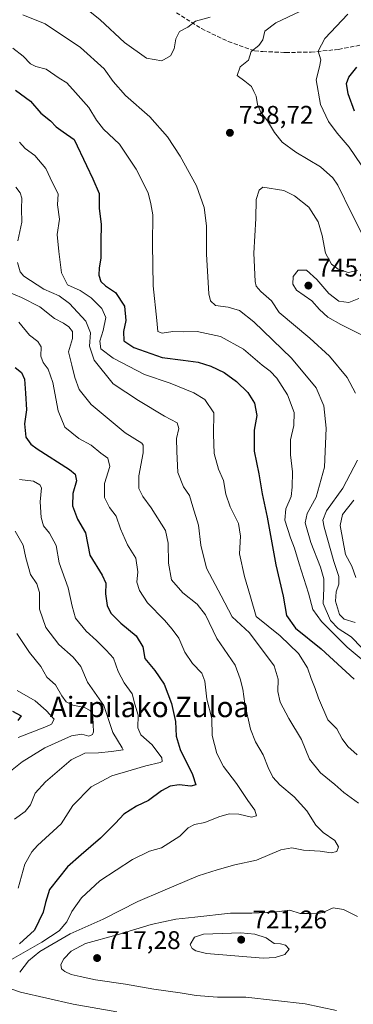
# Model space of a CAD drawing. Units: metres. Extents: x 566292 to 569715, y 4751886 to 4754233.
# Drawn here: x 568048 to 568179, y 4752918 to 4753303 of the extents above; entities that cross this region are included whole.
import ezdxf
from ezdxf.enums import TextEntityAlignment as Align

# ---------------------------------------------------------------- set-up
doc = ezdxf.new("R2010")
doc.units = ezdxf.units.M
doc.header["$MEASUREMENT"] = 0
doc.linetypes.add('DGN Style 3', pattern=[2.307223, 1.648017, -0.659207])
for name, color, linetype, lineweight in [('Curva de nivel maestra', 30, 'Continuous', 30), ('Curva de nivel normal', 30, 'Continuous', 0), ('Punto de cota en terreno', 7, 'Continuous', 0), ('Rótulo de punto de cota en terreno', 7, 'Continuous', 0), ('Senda', 7, 'DGN Style 3', 0), ('Suelo desnudo CxS', 253, 'Continuous', 0), ('Texto cartográfico', 7, 'Continuous', 0)]:
    doc.layers.add(name, color=color, linetype=linetype, lineweight=lineweight)
doc.styles.add('Style-Arial', font='txt')

# ---------------------------------------------------------------- blocks, each defined once
blk = doc.blocks.new('5PATER')
at = {"layer": 'Suelo desnudo CxS', "linetype": 'Continuous', "lineweight": 0}
h = blk.add_hatch(color=51, dxfattribs=at)
edge = h.paths.add_edge_path()
edge.add_ellipse((0, 0), major_axis=(-0.11, -0.111), ratio=0.999422, start_angle=0, end_angle=360)

msp = doc.modelspace()

# ---------------------------------------------------------------- linework, layer by layer
at = {"layer": 'Curva de nivel maestra', "color": 30, "linetype": 'Continuous', "lineweight": 30, "flags": 128}
for points, elevation in [([(568179.36, 4753267.5301), (568176.82, 4753274.3801), (568176.13, 4753278.4601), (568177.03, 4753280.9301), (568180.17, 4753284.8601)], 725), ([(568046.7, 4753275.8001), (568052.58, 4753271.5401), (568056.64, 4753266.8501), (568060.42, 4753263.7201), (568062.66, 4753261.4201), (568065.36, 4753259.5401), (568069.73, 4753256.5101), (568074.56, 4753246.3401), (568076.99, 4753241.1201), (568079.49, 4753235.3401), (568079.47, 4753229.5601), (568080.28, 4753223.2101), (568080.08, 4753216.5001), (568080.11, 4753209.9401), (568079.47, 4753206.1501), (568079.32, 4753203.3001), (568080.08, 4753200.9001), (568082, 4753199.1501), (568085.89, 4753196.5601), (568089.36, 4753191.2301), (568089.9, 4753185.5601), (568089.04, 4753181.2401), (568089.15, 4753177.6501), (568092.97, 4753175.0401), (568104.13, 4753171.1001), (568112.26, 4753170.0901), (568118.21, 4753169.2601), (568123.18, 4753167.6801), (568128.32, 4753165.1301), (568133.17, 4753161.7201), (568137.59, 4753157.3601), (568140.23, 4753153.1201), (568141.16, 4753148.4101), (568140.1, 4753142.6401), (568140.07, 4753134.3601), (568141.88, 4753125.4401), (568143.23, 4753117.6501), (568145.16, 4753108.5401), (568148.56, 4753089.7901), (568151.47, 4753077.6201), (568152.75, 4753070.0001), (568156.26, 4753065.1001), (568166.32, 4753057.0001), (568179.13, 4753045.0701)], 725), ([(568046.6, 4753167.2101), (568049.13, 4753165.2201), (568050.32, 4753162.5701), (568050.61, 4753157.0601), (568051, 4753150.5501), (568050.26, 4753145.0701), (568050.83, 4753139.8001), (568052.69, 4753137.1101), (568055.24, 4753135.2601), (568067.9, 4753127.1801), (568070.07, 4753125.3401), (568070.64, 4753122.7301), (568069.14, 4753117.8001), (568069.07, 4753113.0101), (568071.04, 4753107.7501), (568074.07, 4753102.3301), (568075.87, 4753093.6201), (568080.68, 4753085.8501), (568082.09, 4753082.7001), (568081.99, 4753078.5001), (568082.56, 4753073.8601), (568083.98, 4753070.9401), (568087.99, 4753067.0001), (568093.98, 4753061.9701), (568096.54, 4753057.6901), (568097.38, 4753053.1801), (568101.24, 4753048.3901), (568104.87, 4753043.1101), (568107.72, 4753035.5301), (568109.27, 4753028.5001), (568109.54, 4753022.7701), (568111.11, 4753017.5401), (568116.02, 4753007.7301), (568117.21, 4753003.6401), (568115.31, 4753003.0801), (568110.8, 4753003.6801), (568107.17, 4753003.1701), (568103.87, 4753001.3101), (568098.77, 4752997.5401), (568094.11, 4752995.3201), (568089.14, 4752992.1701), (568085.9, 4752988.6701), (568079.98, 4752982.7301), (568072.43, 4752976.2201), (568067.1, 4752971.6001), (568060, 4752962.6301), (568058.43, 4752957.6101), (568057.5, 4752953.7801), (568054.14, 4752946.6801), (568048.26, 4752941.4001)], 700), ([(568045.62, 4753032.5801), (568048.92, 4753030.6701), (568047.68, 4753028.9201)], 675)]:
    msp.add_lwpolyline(points, dxfattribs=dict(at, elevation=elevation))
at = {"layer": 'Curva de nivel normal', "color": 30, "linetype": 'Continuous', "lineweight": 0, "flags": 128}
for points, elevation in [([(568069.78, 4753311.58), (568079.91, 4753303.34), (568089.38, 4753294.49), (568097.95, 4753288.32), (568104, 4753287.25), (568107.42, 4753289.22), (568108.81, 4753292.02), (568109.41, 4753295.85), (568110.89, 4753298.81), (568114.1, 4753300.43), (568117.13, 4753302.84), (568122.87, 4753304.35)], 740), ([(568182.38, 4753219.15), (568178.12, 4753227.59), (568172.84, 4753238.64), (568170.9, 4753241.43), (568166.01, 4753245.8), (568156.35, 4753251.47), (568150.96, 4753255.42), (568148.04, 4753259.16), (568145.32, 4753263.8), (568142.68, 4753267.19), (568141.41, 4753270.21), (568140.84, 4753273.4), (568139.96, 4753275.31), (568139.03, 4753277.26), (568136.42, 4753279.37), (568133.42, 4753281.59), (568134.62, 4753284.89), (568137.92, 4753287.55), (568138.92, 4753290.91), (568141.89, 4753293.31), (568143.46, 4753295.57), (568144.22, 4753298.88), (568148.58, 4753302.21), (568162.65, 4753308.86)], 735), ([(568049.55, 4753305.28), (568058.34, 4753301.75), (568072.22, 4753292.56), (568081.44, 4753284.18), (568084.94, 4753279.14), (568089.78, 4753273.74), (568099.33, 4753265.33), (568106.12, 4753257.56), (568111.11, 4753249.9), (568117.48, 4753238.28), (568120.54, 4753229.8), (568121.45, 4753222.62), (568121.43, 4753211.5), (568122.32, 4753195.97), (568122.95, 4753193.21), (568124.99, 4753191.39), (568129.97, 4753190.76), (568134.35, 4753189.48), (568139.88, 4753185.09), (568154.72, 4753170.8), (568164.36, 4753159.24), (568167.33, 4753152.15), (568168.19, 4753143.37), (568167.56, 4753128.08), (568164.35, 4753116.34), (568160.84, 4753109.95), (568160.08, 4753106.25), (568162.25, 4753098.64), (568166.04, 4753088.97), (568167.37, 4753084.34), (568167.29, 4753080.71), (568167.06, 4753074.7), (568169.94, 4753068.1), (568172.91, 4753064.86), (568177.98, 4753061.62), (568182.16, 4753057.32)], 735), ([(568184.44, 4753242.9), (568177.23, 4753253.44), (568172.55, 4753258.9), (568169.19, 4753263.48), (568166.07, 4753270.22), (568164.34, 4753279.89), (568165.67, 4753284.91), (568166.12, 4753287.65), (568165.12, 4753291.14), (568167.76, 4753296.01), (568176.76, 4753305.61)], 730), ([(568045.73, 4753292.21), (568049.78, 4753289.13), (568052.66, 4753286.16), (568054.73, 4753285.1), (568058.75, 4753284.02), (568063.84, 4753280.54), (568066.86, 4753278.65), (568070.23, 4753274.83), (568075.42, 4753269.07), (568078.36, 4753264.09), (568081.22, 4753260.53), (568087.41, 4753254.68), (568093.92, 4753244.91), (568098.63, 4753235.61), (568099.68, 4753231.23), (568100.5, 4753226.93), (568100.34, 4753215.46), (568100.62, 4753199.1), (568101.96, 4753185.5), (568102.39, 4753181.21), (568104.13, 4753180.66), (568108.29, 4753181.26), (568112.52, 4753181.1), (568117.84, 4753181.24), (568126.88, 4753179.35), (568135.92, 4753174.39), (568143.15, 4753168.06), (568146.38, 4753165.71), (568148.95, 4753163.02), (568153.13, 4753156.4), (568155.7, 4753149.51), (568155.59, 4753144.4), (568154.22, 4753138.76), (568154.27, 4753132.98), (568155.1, 4753126.31), (568154.91, 4753120.29), (568154.49, 4753116.64), (568152.42, 4753111.78), (568152.13, 4753107.36), (568154.26, 4753100.41), (568155.88, 4753096.37), (568157.62, 4753090.19), (568161.27, 4753078.76), (568163.05, 4753072.29), (568166.42, 4753067.59), (568176.49, 4753057.65), (568184.26, 4753051.1)], 730), ([(568048.35, 4753255.41), (568050.46, 4753252.9), (568054.24, 4753250.22), (568058.62, 4753245.15), (568061.21, 4753239.56), (568063.4, 4753235.24), (568063.15, 4753230.94), (568063.91, 4753225.24), (568063.08, 4753219.23), (568063.74, 4753212.56), (568064.72, 4753204.23), (568067.02, 4753199.6), (568072.03, 4753197.3), (568076.32, 4753194.48), (568080.46, 4753190.25), (568082.07, 4753186.75), (568081.05, 4753181.59), (568079.68, 4753177.43), (568080.1, 4753174.41), (568084.94, 4753170.77), (568097.23, 4753164.46), (568107.2, 4753161.02), (568116.47, 4753157.27), (568120.82, 4753154.62), (568124.28, 4753149.42), (568124.23, 4753141.09), (568124.42, 4753133.44), (568126.15, 4753127.35), (568128.11, 4753122.85), (568129.04, 4753117.58), (568130.7, 4753112.58), (568133.95, 4753106), (568134.68, 4753101.13), (568134.35, 4753094.17), (568136.23, 4753085.29), (568138.65, 4753077.32), (568140.81, 4753069.64), (568150.24, 4753062.06), (568157.43, 4753055.12), (568160.88, 4753049.53), (568162.3, 4753045.26), (568163.9, 4753041.34), (568165.19, 4753037.59), (568168.83, 4753029.17), (568172.37, 4753025.54), (568174.53, 4753021.62), (568176.74, 4753018.63), (568180.3, 4753015.37)], 720), ([(568046.86, 4753237.74), (568048.52, 4753235.63), (568049.18, 4753233.54), (568049.14, 4753229.27), (568049.21, 4753224.13), (568047.61, 4753216.79)], 715), ([(568143.43, 4753237.78), (568141.97, 4753236.67), (568140.88, 4753232.98), (568140.68, 4753225.58), (568139.89, 4753211.9), (568140.47, 4753200.9), (568140.92, 4753199.05), (568142.73, 4753196.95), (568146.81, 4753193.32), (568149.9, 4753188.7), (568161.8, 4753178.67), (568169.59, 4753171.62), (568176.49, 4753163.3), (568179.67, 4753157.15)], 740), ([(568180.53, 4753205.15), (568176.86, 4753204.31), (568172.86, 4753205.62), (568170.26, 4753207.61), (568167.92, 4753211.94), (568166.63, 4753218.9), (568165.05, 4753224.26), (568161.41, 4753229.97), (568155.86, 4753234.4), (568151.65, 4753236.44), (568143.43, 4753237.78)], 740), ([(568047.5, 4753208.26), (568048.6, 4753204.58), (568050.03, 4753202.98), (568057.79, 4753197.84), (568063.76, 4753195.19), (568067.82, 4753192.27), (568074.22, 4753185.34), (568076.08, 4753180.73), (568075.68, 4753175.57), (568077.49, 4753169.97), (568084.99, 4753160.74), (568094.8, 4753154.24), (568104.98, 4753148.03), (568110.01, 4753145.48), (568110.63, 4753143.26), (568109.74, 4753139.32), (568109.82, 4753134.24), (568110.25, 4753126.05), (568112.46, 4753120.45), (568114.8, 4753117.05), (568116.05, 4753112.58), (568118.32, 4753105.34), (568119.18, 4753097.6), (568121.42, 4753088.56), (568127.19, 4753077.7), (568131.42, 4753069.54), (568138.27, 4753063.24), (568147.96, 4753050.23), (568149.44, 4753045.11), (568149.28, 4753040.24), (568150.26, 4753036.09), (568153.63, 4753029.64), (568158.64, 4753021.38), (568161.69, 4753013.78), (568165.97, 4753008.33), (568171.56, 4753003.73), (568175.1, 4753000.61), (568180.92, 4752996.44)], 715), ([(568180.97, 4753194.15), (568177.1, 4753192.59), (568173.23, 4753193.09), (568169.24, 4753196.08), (568164.57, 4753201.66), (568160.53, 4753205.25), (568157.28, 4753205.26), (568155.34, 4753202.85), (568155.15, 4753199.85), (568156.57, 4753197.46), (568162.68, 4753193.31), (568165.63, 4753189.82), (568168.89, 4753186.89), (568173.92, 4753183.96), (568189.48, 4753176.3)], 745), ([(568044.12, 4753196.61), (568049.14, 4753194.53), (568056.21, 4753190.96), (568062.04, 4753186.37), (568065.57, 4753184.53), (568067.63, 4753183.13), (568069.06, 4753181.24), (568069.06, 4753178.57), (568067.45, 4753173.35), (568068.79, 4753168.03), (568069.98, 4753163.21), (568071.63, 4753158.54), (568076.36, 4753152.6), (568089.61, 4753141.53), (568096.09, 4753137.56), (568096.72, 4753136.79), (568096.65, 4753133.66), (568094.99, 4753124.68), (568094.98, 4753119.79), (568096.5, 4753116.64), (568099.86, 4753112.19), (568105.34, 4753103.25), (568106.47, 4753098.28), (568106.53, 4753090.54), (568107.77, 4753083.97), (568112.2, 4753078.82), (568117.74, 4753074.46), (568121.02, 4753070.3), (568125.53, 4753060.98), (568132.68, 4753050.58), (568134.61, 4753045.21), (568135.66, 4753041.16), (568136.44, 4753035.36), (568138.7, 4753025.53), (568140.6, 4753020.5), (568143.65, 4753015.39), (568145.57, 4753010.47), (568147.43, 4753006.6), (568150.11, 4753003.62), (568155.75, 4752998.92), (568160.69, 4752993.5), (568164.16, 4752987.92), (568167.04, 4752984.96), (568171.56, 4752981.81), (568173.06, 4752979.32), (568172.38, 4752977.5), (568170.13, 4752976.99), (568165.85, 4752977.72), (568159.43, 4752978.05), (568154.76, 4752979), (568150.53, 4752978.25), (568141.04, 4752974.11), (568132.56, 4752972.26), (568125.62, 4752970.33), (568118.22, 4752967.98), (568104.33, 4752962.15), (568094.62, 4752957.98), (568081.07, 4752951.1), (568068.1, 4752945.25), (568056.32, 4752938.39), (568051.82, 4752934.7), (568048.38, 4752930.26)], 710), ([(568048.09, 4753184.87), (568052.23, 4753179.78), (568055.44, 4753177.28), (568056.72, 4753175.28), (568056.65, 4753171.65), (568057.51, 4753169.13), (568059.58, 4753166.47), (568061.29, 4753161.32), (568063.44, 4753150.12), (568066.04, 4753143.84), (568071.49, 4753139.29), (568076.28, 4753136.75), (568080.14, 4753133.65), (568082.8, 4753131.61), (568083.66, 4753128.37), (568081.59, 4753121.72), (568081.52, 4753116.24), (568083.44, 4753112.25), (568086.09, 4753108.9), (568087.8, 4753103.96), (568090.52, 4753097.74), (568093.79, 4753092.45), (568094.61, 4753087.12), (568094.23, 4753083.04), (568095.2, 4753079.77), (568098.38, 4753074.92), (568105.06, 4753068.16), (568108.06, 4753064.58), (568110.65, 4753061.06), (568113, 4753055.65), (568115.95, 4753051.22), (568119.56, 4753047.44), (568120.76, 4753044.22), (568121.54, 4753037.26), (568123.53, 4753029.59), (568123.61, 4753022.93), (568125.52, 4753015.94), (568128.09, 4753010.78), (568133.22, 4753004.24), (568137.66, 4752997.5), (568140.39, 4752993.73), (568141.03, 4752991.54), (568138.99, 4752990.99), (568134.07, 4752992.12), (568130.32, 4752992.34), (568126.25, 4752991.16), (568120.81, 4752988.93), (568116.76, 4752988.18), (568114.2, 4752986.78), (568110.95, 4752983.55), (568103.86, 4752979.04), (568099.14, 4752977.66), (568092.44, 4752974.4), (568079.68, 4752966.03), (568072.5, 4752959.35), (568068.82, 4752954), (568066.81, 4752949.95), (568063.87, 4752946.52), (568057, 4752942.05), (568044.32, 4752934.68)], 705), ([(568180.43, 4753130.82), (568174.77, 4753119.85), (568168.3, 4753111.02), (568166.97, 4753107.37), (568167.41, 4753104.57), (568171.2, 4753091.18), (568173.2, 4753085.32), (568173.22, 4753082.28), (568172.12, 4753079.27), (568171.94, 4753075.62), (568173.51, 4753070.33), (568175.29, 4753068.51), (568179.63, 4753067.26)], 740), ([(568048.27, 4753123.32), (568053.8, 4753122.58), (568056.31, 4753121.21), (568056.91, 4753120.04), (568056.39, 4753114.52), (568056.72, 4753108.33), (568057.75, 4753105.16), (568060.09, 4753102.21), (568062.67, 4753097.37), (568063.82, 4753090.62), (568067.39, 4753080.9), (568068.93, 4753073.7), (568070.21, 4753068.94), (568074.34, 4753063.86), (568078.46, 4753060.2), (568082.24, 4753056.39), (568085.03, 4753053.3), (568086.9, 4753048.05), (568089.19, 4753043.56), (568092.42, 4753039.32), (568093.44, 4753035.26), (568094.65, 4753030.93), (568094.56, 4753026), (568095.72, 4753023.31), (568100.22, 4753019.33), (568103.91, 4753014.22), (568104.14, 4753012.77), (568103.28, 4753012.42), (568097.69, 4753011.16), (568091.99, 4753009.38), (568084.46, 4753007.18), (568076.38, 4753002.91), (568069.2, 4752995.63), (568064.63, 4752988.43), (568055.35, 4752979.89), (568053.07, 4752977.43), (568050.44, 4752972.57), (568047.72, 4752963.15)], 695), ([(568179.08, 4753115.17), (568174.67, 4753109.58), (568173.76, 4753105.25), (568175.77, 4753093.93), (568178.22, 4753089.3), (568179.78, 4753084.93)], 745), ([(568046.63, 4753103.09), (568049.75, 4753097.54), (568050.78, 4753092.58), (568052.6, 4753086.06), (568055.13, 4753082.37), (568056.14, 4753079.02), (568056.12, 4753072.42), (568058.54, 4753065.29), (568063.71, 4753058.67), (568069.33, 4753053.66), (568072.23, 4753049.99), (568074.89, 4753043.93), (568081.27, 4753034.78), (568084.85, 4753024.15), (568088.51, 4753018.14), (568088.87, 4753017.33), (568084.24, 4753016.7), (568079.14, 4753016.23), (568073.87, 4753016.03), (568068.57, 4753013.43), (568058.44, 4753004.88), (568054.46, 4753000.37), (568052.58, 4752995.88), (568050.5, 4752993.16), (568046.29, 4752990.18)], 690), ([(568047.22, 4753062.98), (568052.25, 4753055.56), (568056.68, 4753050.08), (568059.06, 4753045.87), (568062.42, 4753042.9), (568064.91, 4753038.52), (568066.55, 4753036.18), (568069.11, 4753034.86), (568073.72, 4753033.92), (568075.99, 4753032.84), (568076.95, 4753030.21), (568077.22, 4753024.44), (568076.84, 4753023.33), (568075.39, 4753022.74), (568072.62, 4753023.5), (568068.62, 4753022.89), (568058.16, 4753018.22), (568049.3, 4753012.64), (568044.78, 4753008.96)], 685), ([(568047.44, 4753040.58), (568054.47, 4753036.52), (568058.72, 4753032.74), (568061.82, 4753029.39), (568060.79, 4753027.45), (568058.88, 4753026.48), (568047.78, 4753022.18)], 680), ([(568180.42, 4752952.12), (568175.01, 4752954.86), (568170.93, 4752955.43), (568166.88, 4752953.65), (568164.43, 4752953.12), (568162.02, 4752953.22), (568158.11, 4752953.31), (568154.02, 4752954.59), (568147.76, 4752953.76), (568139.2, 4752953.42), (568130.87, 4752953.38), (568116.91, 4752951.76), (568109.45, 4752951), (568099.77, 4752948.94), (568086.44, 4752944.94), (568074.11, 4752941.5), (568068.56, 4752938.54), (568065.58, 4752935.48), (568064.51, 4752933.22), (568064.78, 4752931.61), (568065.98, 4752930.48), (568068.47, 4752929.31), (568072.09, 4752928.59), (568078.03, 4752927.25), (568089.8, 4752925.62), (568100.88, 4752923.61), (568111.11, 4752922.2), (568117.35, 4752921.16), (568125.74, 4752920.53), (568136.8, 4752920.43), (568160.01, 4752917.85), (568172.22, 4752915.26)], 715), ([(568134.82, 4752945.67), (568120.27, 4752945.15), (568116.77, 4752943.95), (568115.1, 4752941.1), (568115.86, 4752939.48), (568117.24, 4752938.67), (568121.37, 4752937.55), (568143.64, 4752935.8), (568148.29, 4752936.03), (568152.13, 4752937.25), (568153.74, 4752939.24), (568152.28, 4752940.85), (568150.32, 4752941.36), (568147.88, 4752941.44), (568144.75, 4752943.67), (568140.38, 4752945.17), (568134.82, 4752945.67)], 720), ([(568045.28, 4752923.61), (568048.73, 4752922.41), (568069.27, 4752917.77), (568086.35, 4752914.71)], 710)]:
    msp.add_lwpolyline(points, dxfattribs=dict(at, elevation=elevation))
at = {"layer": 'Senda', "color": 7, "linetype": 'DGN Style 3', "lineweight": 0}
msp.add_polyline3d([(568109.6692, 4753306.1309, 755.501), (568119.4323, 4753299.9396, 747.3098), (568129.9098, 4753294.8596, 742.4042), (568140.2256, 4753291.1662, 742.8923), (568143.4301, 4753290.9401, 741.9552), (568151.6601, 4753290.5601, 742.041), (568152.3401, 4753290.5701, 742.3235), (568162.3501, 4753290.6901, 734.7943), (568171.7701, 4753291.6401, 733.4595), (568173.0401, 4753291.7701, 733.0854), (568183.7901, 4753293.8701, 727.7454), (568202.0845, 4753303.4871, 740.9452)], dxfattribs=at)

# ---------------------------------------------------------------- block references
at = {"layer": 'Punto de cota en terreno', "color": 7, "linetype": 'Continuous', "lineweight": 0, "xscale": 10, "yscale": 10, "zscale": 10}
for p in [(568130.59, 4753259.1, 738.72), (568161.28, 4753199.24, 745.67), (568135, 4752943, 721.26), (568078.65, 4752935.8, 717.28)]:
    msp.add_blockref('5PATER', p, dxfattribs=at)

# ---------------------------------------------------------------- texts
at = {"layer": 'Rótulo de punto de cota en terreno', "color": 7, "linetype": 'Continuous', "lineweight": 0, "style": 'Style-Arial'}
for s, p in [('738,72', (568134.1178, 4753262.6278)), ('745,67', (568164.8078, 4753202.7678)), ('721,26', (568139.4097, 4752947.4097)), ('717,28', (568082.1778, 4752939.3278))]:
    msp.add_text(s, height=7, dxfattribs=at).set_placement(p)
at = {"layer": 'Texto cartográfico', "color": 7, "linetype": 'Continuous', "lineweight": 0, "style": 'Style-Arial'}
msp.add_text('Aizpilako Zuloa', height=8, dxfattribs=at).set_placement((568099.1488, 4753034.1801), align=Align.MIDDLE_CENTER)

doc.saveas('drawing.dxf')
